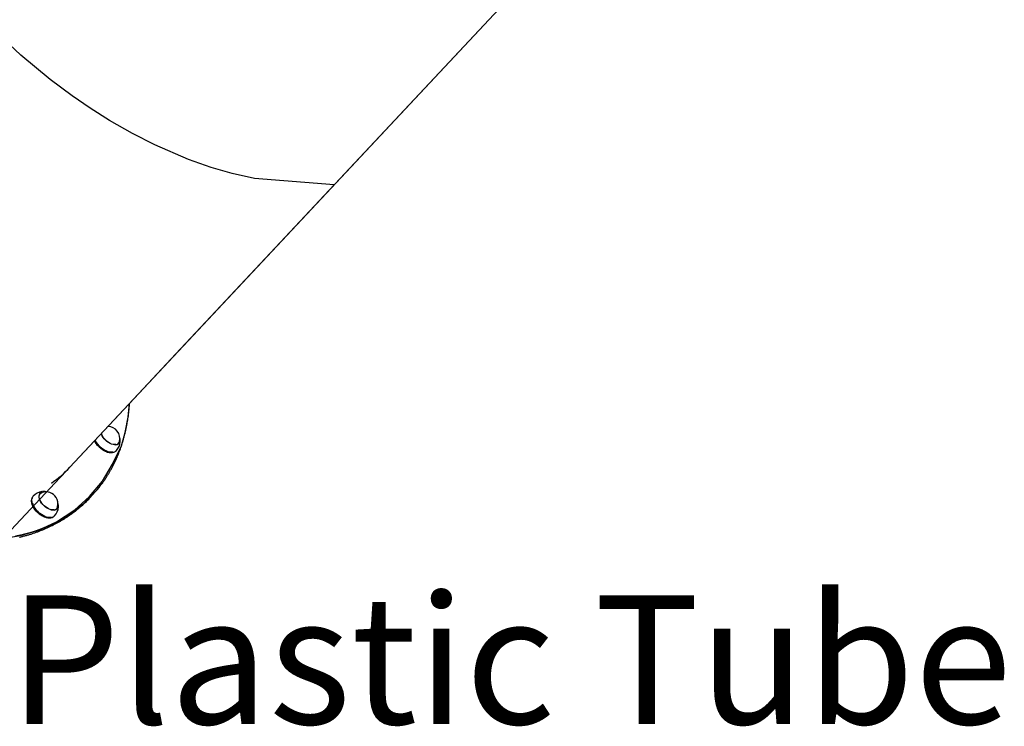
# Model space of a CAD drawing. Extents: x 5.23 to 9.8, y 0.04 to 8.21.
# Drawn here: x 8.05 to 9.2, y 3.97 to 4.79 of the extents above; entities that cross this region are included whole.
import ezdxf
from ezdxf.enums import TextEntityAlignment as Align

# ---------------------------------------------------------------- set-up
doc = ezdxf.new("R2010")
doc.units = 0
doc.header["$LTSCALE"] = 15
for name, color, linetype in [('COLOUR', 7, 'Continuous'), ('INSTALLATIONDETAILSGF', 7, 'Continuous'), ('LAYER01', 7, 'Continuous')]:
    doc.layers.add(name, color=color, linetype=linetype)
doc.styles.add('ARIAL', font='arial.ttf')

msp = doc.modelspace()

# ---------------------------------------------------------------- linework, layer by layer
at = {"layer": 'COLOUR', "color": 94}
for points in [[(8.0226, 4.1833), (8.0555, 4.1887), (8.0765, 4.1951), (8.0975, 4.2046), (8.1191, 4.2187), (8.1362, 4.2342), (8.151, 4.252), (8.1629, 4.272), (8.1733, 4.2935), (8.1777, 4.3088), (8.1811, 4.3268), (8.1827, 4.3427), (8.2368, 4.4005), (8.6249, 4.8154)], [(8.0332, 4.1829), (8.4213, 4.5978), (8.3282, 4.6049), (8.3025, 4.6107), (8.2779, 4.6179), (8.2516, 4.6272), (8.2122, 4.6442), (8.1863, 4.6574), (8.1594, 4.6727), (8.1367, 4.687), (8.1157, 4.7015), (8.0901, 4.7205), (8.0561, 4.7487), (8.0285, 4.7743)]]:
    msp.add_lwpolyline(points, dxfattribs=at)
at = {"layer": 'LAYER01', "color": 7, "linetype": 'Continuous'}
for p, q in [((8.1131, 4.2683), (8.6249, 4.8154)), ((8.1687, 4.295), (8.1698, 4.2962)), ((8.1697, 4.2962), (8.1693, 4.2954)), ((8.1589, 4.2862), (8.1591, 4.2861)), ((8.1625, 4.2854), (8.1629, 4.2855)), ((8.0788, 4.2378), (8.0777, 4.2366)), ((8.078, 4.2373), (8.0787, 4.2378)), ((8.0806, 4.2401), (8.0804, 4.24)), ((8.1381, 4.2346), (8.1399, 4.2365)), ((8.0685, 4.2303), (8.0685, 4.2298)), ((8.0694, 4.2265), (8.0695, 4.2263)), ((8.1364, 4.2327), (8.1381, 4.2346)), ((8.0966, 4.2189), (8.0977, 4.22)), ((8.0977, 4.22), (8.0973, 4.2193)), ((8.0974, 4.2195), (8.0975, 4.2198)), ((8.0869, 4.21), (8.0871, 4.21)), ((8.0905, 4.2093), (8.0909, 4.2093))]:
    msp.add_line(p, q, dxfattribs=at)
for points in [[(8.1495, 4.2479), (8.1498, 4.2483), (8.1501, 4.2487), (8.1504, 4.2491), (8.1507, 4.2495), (8.151, 4.2499), (8.1514, 4.2503), (8.1517, 4.2507), (8.152, 4.2512), (8.1524, 4.2517), (8.1527, 4.2522), (8.1531, 4.2527), (8.1535, 4.2532), (8.1538, 4.2538), (8.1542, 4.2544), (8.1546, 4.255), (8.155, 4.2556), (8.1555, 4.2563), (8.1559, 4.2569), (8.1563, 4.2576), (8.1568, 4.2583), (8.1572, 4.259), (8.1577, 4.2598), (8.1581, 4.2605), (8.1586, 4.2612), (8.159, 4.262), (8.1595, 4.2627), (8.1599, 4.2634), (8.1603, 4.2642), (8.1607, 4.2649), (8.1612, 4.2657), (8.1616, 4.2664), (8.162, 4.2672), (8.1624, 4.268), (8.1628, 4.2687), (8.1632, 4.2695), (8.1636, 4.2703), (8.164, 4.271), (8.1644, 4.2718), (8.1648, 4.2726), (8.1652, 4.2734), (8.1655, 4.2742), (8.1659, 4.275), (8.1663, 4.2758), (8.1667, 4.2765), (8.167, 4.2773), (8.1674, 4.2781), (8.1677, 4.2789), (8.1681, 4.2798), (8.1684, 4.2806), (8.1688, 4.2814), (8.1691, 4.2822), (8.1695, 4.283), (8.1698, 4.2838), (8.1701, 4.2847), (8.1704, 4.2855), (8.1708, 4.2863), (8.1711, 4.2871), (8.1714, 4.288), (8.1717, 4.2888), (8.172, 4.2897), (8.1723, 4.2905), (8.1726, 4.2913), (8.1729, 4.2922), (8.1732, 4.293), (8.1735, 4.2939), (8.1737, 4.2948), (8.174, 4.2956), (8.1743, 4.2965), (8.1746, 4.2973), (8.1748, 4.2982), (8.1751, 4.2991), (8.1753, 4.3), (8.1756, 4.3008), (8.1758, 4.3017), (8.1761, 4.3026), (8.1763, 4.3035), (8.1766, 4.3044), (8.1768, 4.3053), (8.177, 4.3061), (8.1772, 4.307), (8.1775, 4.3079), (8.1777, 4.3088), (8.1779, 4.3097), (8.1781, 4.3106), (8.1783, 4.3116), (8.1785, 4.3125), (8.1787, 4.3134), (8.1789, 4.3143), (8.1791, 4.3152), (8.1793, 4.3161), (8.1794, 4.3171), (8.1796, 4.318), (8.1798, 4.3189), (8.18, 4.3198), (8.1801, 4.3208), (8.1803, 4.3217), (8.1804, 4.3226), (8.1806, 4.3236), (8.1807, 4.3245), (8.1809, 4.3254), (8.181, 4.3264), (8.1811, 4.3273), (8.1813, 4.3282), (8.1814, 4.3291), (8.1815, 4.3301), (8.1816, 4.3309), (8.1817, 4.3318), (8.1818, 4.3327), (8.1819, 4.3336), (8.182, 4.3344), (8.1821, 4.3353), (8.1822, 4.3361), (8.1823, 4.337), (8.1823, 4.3378), (8.1824, 4.3386), (8.1825, 4.3394), (8.1825, 4.3402), (8.1826, 4.3411), (8.1826, 4.3419), (8.1827, 4.3427)], [(8.1668, 4.2945), (8.1652, 4.2944), (8.1636, 4.2947), (8.1618, 4.2952), (8.16, 4.296), (8.1582, 4.2971), (8.1564, 4.2983), (8.1548, 4.2998), (8.1533, 4.3014), (8.152, 4.3031), (8.1509, 4.3048), (8.1501, 4.3066), (8.1497, 4.3074)], [(8.1666, 4.2947), (8.1651, 4.2947), (8.1635, 4.2949), (8.1617, 4.2954), (8.16, 4.2962), (8.1582, 4.2972), (8.1565, 4.2985), (8.1549, 4.2999), (8.1534, 4.3014), (8.1521, 4.3031), (8.1511, 4.3048), (8.1503, 4.3065), (8.1499, 4.3076)], [(8.1625, 4.2854), (8.1622, 4.2854), (8.1605, 4.2853), (8.1587, 4.2855), (8.1568, 4.286), (8.1548, 4.2868), (8.1528, 4.2878), (8.1508, 4.289), (8.1489, 4.2905), (8.1472, 4.2921), (8.1455, 4.2938), (8.1441, 4.2957), (8.1428, 4.2976), (8.142, 4.2991)], [(8.1421, 4.2993), (8.1429, 4.2978), (8.1442, 4.2959), (8.1456, 4.294), (8.1473, 4.2923), (8.1491, 4.2906), (8.1511, 4.2892), (8.1531, 4.2879), (8.1551, 4.2869), (8.1571, 4.2861), (8.159, 4.2856), (8.1609, 4.2854), (8.1626, 4.2854)], [(8.1633, 4.2858), (8.1616, 4.2858), (8.1597, 4.286), (8.1577, 4.2865), (8.1556, 4.2873), (8.1536, 4.2883), (8.1516, 4.2896), (8.1496, 4.2911), (8.1478, 4.2928), (8.1461, 4.2946), (8.1446, 4.2965), (8.1433, 4.2984), (8.1426, 4.2998)], [(8.1694, 4.2956), (8.1694, 4.2957), (8.1694, 4.2957), (8.1695, 4.2957), (8.1695, 4.2957), (8.1695, 4.2957), (8.1695, 4.2957), (8.1695, 4.2958), (8.1695, 4.2958), (8.1695, 4.2958), (8.1695, 4.2958), (8.1695, 4.2958), (8.1695, 4.2959), (8.1695, 4.2959), (8.1695, 4.2959), (8.1695, 4.2959), (8.1695, 4.2959)], [(8.1719, 4.2984), (8.1719, 4.2986), (8.1719, 4.2988), (8.1719, 4.2989), (8.1719, 4.2991), (8.1719, 4.2993), (8.1719, 4.2994), (8.1719, 4.2996), (8.1719, 4.2998), (8.1719, 4.3), (8.1718, 4.3002), (8.1718, 4.3004), (8.1718, 4.3005), (8.1718, 4.3007), (8.1717, 4.3009), (8.1717, 4.3011), (8.1716, 4.3013), (8.1716, 4.3014), (8.1716, 4.3016), (8.1715, 4.3018), (8.1715, 4.3019), (8.1714, 4.3021), (8.1714, 4.3022), (8.1714, 4.3023), (8.1713, 4.3024), (8.1713, 4.3026), (8.1713, 4.3027), (8.1712, 4.3028), (8.1712, 4.3029), (8.1711, 4.3029), (8.1711, 4.303), (8.1711, 4.3031), (8.171, 4.3032)], [(8.0951, 4.2184), (8.0935, 4.2183), (8.0919, 4.2184), (8.0901, 4.2189), (8.0883, 4.2197), (8.0865, 4.2207), (8.0847, 4.2219), (8.083, 4.2233), (8.0815, 4.2249), (8.0802, 4.2266), (8.079, 4.2283), (8.0782, 4.2301), (8.0776, 4.2318), (8.0773, 4.2335), (8.0773, 4.235), (8.0776, 4.2363), (8.0781, 4.2375), (8.079, 4.2384), (8.0801, 4.2391), (8.0815, 4.2395), (8.083, 4.2396), (8.0831, 4.2396)], [(8.0949, 4.2186), (8.0934, 4.2185), (8.0918, 4.2187), (8.0901, 4.2192), (8.0883, 4.2199), (8.0865, 4.2209), (8.0848, 4.2221), (8.0832, 4.2235), (8.0817, 4.225), (8.0804, 4.2266), (8.0793, 4.2283), (8.0784, 4.2301), (8.0778, 4.2317), (8.0775, 4.2334), (8.0775, 4.2349), (8.0778, 4.2362), (8.0784, 4.2373), (8.0792, 4.2382), (8.0803, 4.2389), (8.0808, 4.239)], [(8.0785, 4.2376), (8.0785, 4.2376), (8.0785, 4.2375), (8.0785, 4.2375), (8.0784, 4.2375), (8.0784, 4.2375), (8.0784, 4.2375), (8.0783, 4.2375), (8.0783, 4.2375), (8.0783, 4.2375), (8.0783, 4.2374), (8.0782, 4.2374), (8.0782, 4.2374), (8.0782, 4.2374), (8.0781, 4.2374), (8.0781, 4.2373), (8.0781, 4.2373)], [(8.0853, 4.2396), (8.0851, 4.2397), (8.0849, 4.2397), (8.0847, 4.2398), (8.0845, 4.2398), (8.0843, 4.2399), (8.0841, 4.2399), (8.0839, 4.24), (8.0837, 4.24), (8.0835, 4.24), (8.0834, 4.2401), (8.0832, 4.2401), (8.083, 4.2401), (8.0829, 4.2401), (8.0827, 4.2401), (8.0826, 4.2402), (8.0824, 4.2402), (8.0823, 4.2402), (8.0821, 4.2402), (8.082, 4.2402), (8.0819, 4.2402), (8.0818, 4.2401), (8.0816, 4.2401), (8.0815, 4.2401), (8.0814, 4.2401)], [(8.1381, 4.2346), (8.1348, 4.2311), (8.1297, 4.2262), (8.1243, 4.2216), (8.1186, 4.2172), (8.1127, 4.2131), (8.1066, 4.2092), (8.1003, 4.2056), (8.0937, 4.2022), (8.0869, 4.1991), (8.0799, 4.1963), (8.0727, 4.1938), (8.0653, 4.1915), (8.0576, 4.1895), (8.0498, 4.1878)], [(8.1381, 4.2346), (8.1376, 4.234), (8.1326, 4.229), (8.1274, 4.2242), (8.1219, 4.2197), (8.1161, 4.2154), (8.1101, 4.2114), (8.1039, 4.2076), (8.0975, 4.2041), (8.0908, 4.2009), (8.0839, 4.1979), (8.0768, 4.1952), (8.0695, 4.1928), (8.062, 4.1906), (8.0543, 4.1888)], [(8.0694, 4.233), (8.0689, 4.232), (8.0686, 4.2305), (8.0685, 4.2289), (8.0687, 4.2271), (8.0693, 4.2252), (8.0701, 4.2232), (8.0712, 4.2213), (8.0725, 4.2193), (8.074, 4.2175), (8.0757, 4.2157), (8.0775, 4.2141), (8.0795, 4.2127), (8.0815, 4.2115), (8.0835, 4.2105), (8.0855, 4.2098), (8.0874, 4.2094), (8.0893, 4.2092), (8.091, 4.2093)], [(8.0905, 4.2093), (8.0889, 4.2091), (8.0871, 4.2093), (8.0852, 4.2097), (8.0832, 4.2104), (8.0812, 4.2114), (8.0792, 4.2126), (8.0773, 4.214), (8.0755, 4.2156), (8.0738, 4.2173), (8.0723, 4.2191), (8.0711, 4.221), (8.07, 4.2229), (8.0692, 4.2248), (8.0687, 4.2267), (8.0685, 4.2285), (8.0685, 4.2298)], [(8.0916, 4.2097), (8.0899, 4.2096), (8.0881, 4.2098), (8.0861, 4.2102), (8.0841, 4.2109), (8.082, 4.2119), (8.08, 4.2132), (8.078, 4.2146), (8.0761, 4.2162), (8.0744, 4.218), (8.0729, 4.2199), (8.0715, 4.2219), (8.0705, 4.2238), (8.0696, 4.2258), (8.0691, 4.2277), (8.0689, 4.2296), (8.0689, 4.2313), (8.0693, 4.2328), (8.0699, 4.2341), (8.0705, 4.2348)], [(8.0999, 4.2225), (8.0999, 4.2227), (8.0999, 4.2229), (8.0999, 4.2231), (8.0999, 4.2232), (8.0999, 4.2234), (8.0999, 4.2236), (8.0999, 4.2238), (8.0998, 4.224), (8.0998, 4.2241), (8.0998, 4.2243), (8.0998, 4.2245), (8.0997, 4.2247), (8.0997, 4.2249), (8.0996, 4.2251), (8.0996, 4.2253), (8.0995, 4.2255), (8.0995, 4.2257), (8.0994, 4.2259), (8.0994, 4.2261), (8.0993, 4.2262), (8.0992, 4.2264), (8.0992, 4.2266), (8.0991, 4.2268), (8.099, 4.227)], [(8.0543, 4.1868), (8.0552, 4.187), (8.0562, 4.1872), (8.0571, 4.1875), (8.058, 4.1877), (8.0589, 4.1879), (8.0598, 4.1882), (8.0607, 4.1884), (8.0616, 4.1887), (8.0625, 4.1889), (8.0634, 4.1892), (8.0643, 4.1895), (8.0652, 4.1897), (8.0661, 4.19), (8.067, 4.1903), (8.0679, 4.1905), (8.0687, 4.1908), (8.0696, 4.1911), (8.0705, 4.1914), (8.0714, 4.1917), (8.0722, 4.192), (8.0731, 4.1923), (8.074, 4.1926), (8.0748, 4.1929), (8.0757, 4.1932), (8.0765, 4.1935), (8.0774, 4.1938), (8.0782, 4.1942), (8.0791, 4.1945), (8.0799, 4.1948), (8.0808, 4.1952), (8.0816, 4.1955), (8.0824, 4.1958), (8.0833, 4.1962), (8.0841, 4.1965), (8.0849, 4.1969), (8.0857, 4.1973), (8.0866, 4.1976), (8.0874, 4.198), (8.0882, 4.1984), (8.089, 4.1987), (8.0898, 4.1991), (8.0906, 4.1995), (8.0914, 4.1999), (8.0922, 4.2003), (8.093, 4.2006), (8.0938, 4.201), (8.0946, 4.2014), (8.0954, 4.2018), (8.0961, 4.2023), (8.0969, 4.2027), (8.0977, 4.2031), (8.0985, 4.2035), (8.0992, 4.2039), (8.1, 4.2043), (8.1008, 4.2048), (8.1015, 4.2052), (8.1023, 4.2056), (8.103, 4.2061), (8.1038, 4.2065), (8.1045, 4.207), (8.1053, 4.2074), (8.106, 4.2079), (8.1067, 4.2083), (8.1075, 4.2088), (8.1082, 4.2093), (8.1089, 4.2097), (8.1097, 4.2102), (8.1104, 4.2107), (8.1111, 4.2112), (8.1118, 4.2116), (8.1125, 4.2121), (8.1132, 4.2126), (8.1139, 4.2131), (8.1146, 4.2136), (8.1153, 4.2141), (8.116, 4.2146), (8.1166, 4.2151), (8.1173, 4.2155), (8.1179, 4.216), (8.1185, 4.2165), (8.1191, 4.2169), (8.1196, 4.2173), (8.1201, 4.2177), (8.1207, 4.2182), (8.1212, 4.2185), (8.1216, 4.2189), (8.1221, 4.2193), (8.1225, 4.2197), (8.1229, 4.22), (8.1233, 4.2203), (8.1237, 4.2207), (8.1241, 4.221), (8.1244, 4.2213), (8.1248, 4.2216), (8.1252, 4.222)], [(8.091, 4.2093), (8.0925, 4.2097), (8.0936, 4.2104)]]:
    msp.add_lwpolyline(points, dxfattribs=at)
for centre, radius, start, end in [((8.1571, 4.3017), 0.0142, 346.2464, 87.8633), ((8.166, 4.3113), 0.0261, 206.2203, 254.3409), ((8.1663, 4.2994), 0.00472, 274.4382, 346.2928), ((8.1662, 4.2996), 0.00513, 276.4223, 12.1455), ((8.155, 4.2994), 0.017, 316.9111, 355.9997), ((8.1619, 4.2922), 0.00681, 275.9371, 303.1104), ((8.1627, 4.2923), 0.00645, 275.0072, 315.9205), ((8.0177, 4.3576), 0.1307, 304.5167, 316.8741), ((8.0356, 4.3341), 0.1429, 310.9544, 322.785), ((8.0829, 4.2232), 0.017, 97.8227, 136.9112), ((8.0851, 4.2255), 0.0142, 32.79, 107.5759), ((8.0937, 4.2348), 0.0257, 199.2418, 254.5805), ((8.0942, 4.2234), 0.00513, 279.5403, 12.0833), ((8.0851, 4.2255), 0.0142, 346.2464, 32.79), ((8.0319, 4.3304), 0.1431, 310.8164, 316.9058), ((8.0943, 4.2232), 0.00467, 277.2588, 346.5486), ((8.0829, 4.2232), 0.017, 316.9111, 355.9997), ((8.0908, 4.2161), 0.00642, 277.9446, 315.8202)]:
    msp.add_arc(centre, radius, start, end, dxfattribs=at)

# ---------------------------------------------------------------- texts
at = {"layer": 'INSTALLATIONDETAILSGF', "color": 7, "linetype": 'Continuous', "style": 'ARIAL'}
msp.add_text('Plastic Tube', height=0.15, dxfattribs=at).set_placement((8.6265, 3.9689), align=Align.CENTER)

doc.saveas('drawing.dxf')
